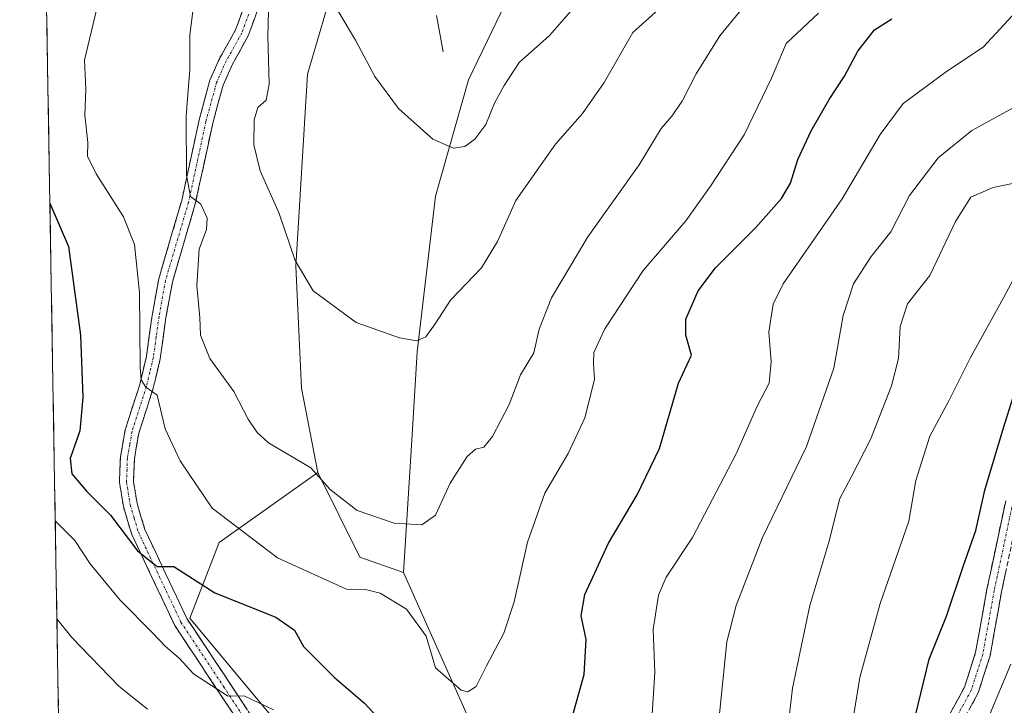
# Model space of a CAD drawing. Units: metres. Extents: x 617878 to 621336, y 4717867 to 4720240.
# Drawn here: x 617896 to 618096, y 4718652 to 4718791 of the extents above; entities that cross this region are included whole.
import ezdxf

# ---------------------------------------------------------------- set-up
doc = ezdxf.new("R2010")
doc.units = ezdxf.units.M
doc.header["$MEASUREMENT"] = 0
doc.linetypes.add('TRAZO_Y_PUNTO', pattern=[1, 0.5, -0.25, 0, -0.25])
doc.linetypes.add('TRAZOSX2', pattern=[1.5, 1, -0.5])
for name, color, linetype, lineweight in [('Arbolado forestal CxS', 92, 'Continuous', 0), ('Camino', 19, 'TRAZOSX2', 0), ('Camino Cxs', 19, 'Continuous', 0), ('Camino eje', 19, 'TRAZO_Y_PUNTO', 0), ('Corriente natural lineal', 142, 'Continuous', 13), ('Cultivos herbáceos CxS', 92, 'Continuous', 0), ('Curva de nivel maestra', 36, 'Continuous', 30), ('Curva de nivel normal', 36, 'Continuous', 0), ('Matorral CxS', 135, 'Continuous', 0), ('Municipio CxS', 142, 'Continuous', 0)]:
    doc.layers.add(name, color=color, linetype=linetype, lineweight=lineweight)

# ---------------------------------------------------------------- blocks, each defined once
blk = doc.blocks.new('*U179')
at = {"layer": 'Curva de nivel normal', "color": 36, "linetype": 'Continuous', "lineweight": 0}
blk.add_polyline3d([(617946.9, 4718792.58, 735), (617946.77, 4718787.43, 735), (617947.09, 4718777.7, 735), (617946.43, 4718774.42, 735), (617944.73, 4718772.98, 735), (617943.99, 4718770.42, 735), (617943.98, 4718765.4, 735), (617945.25, 4718760.11, 735), (617949.06, 4718751.44, 735), (617952.34, 4718741.93, 735), (617956.01, 4718735.79, 735), (617964.72, 4718729.36, 735), (617973.46, 4718726.22, 735), (617977, 4718725.66, 735), (617978.79, 4718726.47, 735), (617980.72, 4718729.12, 735), (617983.8, 4718733.89, 735), (617990.13, 4718740.47, 735), (617993.37, 4718745.76, 735), (617997.08, 4718754.09, 735), (618005.1, 4718765.51, 735), (618010.6, 4718771.73, 735), (618014.98, 4718778.03, 735), (618020.77, 4718788.13, 735), (618028.65, 4718795.26, 735)], dxfattribs=at)
blk = doc.blocks.new('*U187')
at = {"layer": 'Curva de nivel normal', "color": 36, "linetype": 'Continuous', "lineweight": 0}
blk.add_polyline3d([(618058.4, 4718792.09, 745), (618051.89, 4718785.92, 745), (618048.89, 4718778.87, 745), (618043.34, 4718767.43, 745), (618036.54, 4718757.03, 745), (618031.55, 4718749.94, 745), (618022.91, 4718739.92, 745), (618015.13, 4718728.09, 745), (618012.89, 4718723.26, 745), (618012.83, 4718721.06, 745), (618013.01, 4718717.83, 745), (618011.05, 4718710.06, 745), (618007.66, 4718702.81, 745), (618002.97, 4718694.78, 745), (617999.44, 4718684.8, 745), (617996.75, 4718672.7, 745), (617994.6, 4718666.38, 745), (617991.1, 4718659.75, 745), (617989.01, 4718655.52, 745), (617987.31, 4718654.5, 745), (617985.95, 4718654.82, 745), (617980.8, 4718659.33, 745), (617978.9, 4718665.78, 745), (617974.89, 4718671.24, 745), (617969.53, 4718674.5, 745), (617966.57, 4718675.25, 745), (617962.76, 4718675.31, 745), (617958.43, 4718677.22, 745), (617948.73, 4718681.62, 745), (617935.48, 4718691.7, 745), (617929.01, 4718701.29, 745), (617925.98, 4718707.78, 745), (617924.36, 4718714.62, 745), (617922.04, 4718716.26, 745), (617921.12, 4718717.71, 745), (617920.92, 4718720.3, 745), (617920.74, 4718735.46, 745), (617919.75, 4718745.18, 745), (617917.55, 4718750.79, 745), (617911.96, 4718759.5, 745), (617910.24, 4718763.1, 745), (617910.27, 4718765.85, 745), (617909.66, 4718771.39, 745), (617909.9, 4718776.62, 745), (617909.61, 4718782.53, 745), (617912.4, 4718794.14, 745)], dxfattribs=at)
blk = doc.blocks.new('*U193')
at = {"layer": 'Curva de nivel normal', "color": 36, "linetype": 'Continuous', "lineweight": 0}
for points in [[(617903.7, 4718689.16, 755), (617907.67, 4718685.14, 755), (617910.78, 4718680.4, 755), (617916.84, 4718673.04, 755), (617923.5, 4718666.34, 755), (617925.98, 4718663.72, 755), (617928.86, 4718661.23, 755), (617931.74, 4718658.11, 755), (617935.37, 4718655.74, 755), (617938.6, 4718653.64, 755), (617942.1, 4718653.58, 755), (617947.97, 4718650.8, 755)], [(618024.54, 4718647.72, 755), (618025.23, 4718658.41, 755), (618024.89, 4718667.08, 755), (618025.98, 4718674.08, 755), (618027.56, 4718677.75, 755), (618032.86, 4718685.75, 755), (618041.76, 4718702.76, 755), (618046.01, 4718712.42, 755), (618048.45, 4718717.09, 755), (618048.86, 4718721.42, 755), (618048.32, 4718727.42, 755), (618049.26, 4718733.05, 755), (618051.27, 4718737.17, 755), (618063.2, 4718754.41, 755), (618070.9, 4718767.5, 755), (618075.6, 4718773.74, 755), (618084.07, 4718780.02, 755), (618091.89, 4718785.24, 755), (618100.9, 4718795.1, 755)]]:
    blk.add_polyline3d(points, dxfattribs=at)
blk = doc.blocks.new('*U195')
at = {"layer": 'Curva de nivel normal', "color": 36, "linetype": 'Continuous', "lineweight": 0}
for points in [[(617904.04, 4718669.24, 760), (617907.05, 4718665.51, 760), (617916.6, 4718655.64, 760), (617922.41, 4718650.97, 760)], [(618037.66, 4718643.41, 760), (618039.86, 4718664.61, 760), (618041.7, 4718671.99, 760), (618047.04, 4718685.77, 760), (618055.98, 4718704.19, 760), (618061.52, 4718720.08, 760), (618063.44, 4718730.8, 760), (618065.54, 4718737.18, 760), (618069.11, 4718742.76, 760), (618073.11, 4718747.76, 760), (618076.89, 4718755.12, 760), (618082.66, 4718762.76, 760), (618089.52, 4718768.26, 760), (618098.63, 4718773.29, 760)]]:
    blk.add_polyline3d(points, dxfattribs=at)
blk = doc.blocks.new('*U201')
at = {"layer": 'Curva de nivel normal', "color": 36, "linetype": 'Continuous', "lineweight": 0}
blk.add_polyline3d([(617961.08, 4718792.46, 730), (617964.57, 4718786.61, 730), (617968.48, 4718779.21, 730), (617973.31, 4718772.76, 730), (617980.26, 4718766.56, 730), (617984.44, 4718764.7, 730), (617986.72, 4718765.04, 730), (617988.78, 4718766.54, 730), (617990.96, 4718769.48, 730), (617992.77, 4718773.84, 730), (617994.69, 4718777.42, 730), (617997.71, 4718782.09, 730), (618003.92, 4718787.58, 730), (618008.19, 4718792.47, 730)], dxfattribs=at)
blk = doc.blocks.new('*U207')
at = {"layer": 'Curva de nivel normal', "color": 36, "linetype": 'Continuous', "lineweight": 0}
blk.add_polyline3d([(618100, 4718741.94, 770), (618095.9, 4718734.33, 770), (618089.17, 4718722.15, 770), (618084.82, 4718713.48, 770), (618080.98, 4718706.3, 770), (618078.15, 4718697.32, 770), (618076.76, 4718689.08, 770), (618070.9, 4718672.35, 770), (618066.79, 4718657.41, 770), (618063.76, 4718638.75, 770)], dxfattribs=at)
blk = doc.blocks.new('*U211')
at = {"layer": 'Curva de nivel normal', "color": 36, "linetype": 'Continuous', "lineweight": 0}
blk.add_polyline3d([(618093.22, 4718650.08, 780), (618097.41, 4718660.08, 780)], dxfattribs=at)
blk = doc.blocks.new('*U213')
at = {"layer": 'Curva de nivel normal', "color": 36, "linetype": 'Continuous', "lineweight": 0}
blk.add_polyline3d([(617932.07, 4718796.16, 740), (617930.95, 4718787.71, 740), (617931, 4718780.63, 740), (617930.25, 4718771.25, 740), (617930.31, 4718759.22, 740), (617931.11, 4718754.9, 740), (617933.24, 4718753.38, 740), (617934.51, 4718750.5, 740), (617934.36, 4718748.18, 740), (617932.87, 4718744.22, 740), (617932.4, 4718736.8, 740), (617933, 4718730.36, 740), (617933.12, 4718726.76, 740), (617935.04, 4718722.09, 740), (617939.92, 4718715.34, 740), (617942.82, 4718709.76, 740), (617944.65, 4718707.08, 740), (617946.9, 4718704.97, 740), (617955.5, 4718699.88, 740), (617959.42, 4718695.53, 740), (617964.9, 4718691.25, 740), (617972.39, 4718688.66, 740), (617978.04, 4718688.31, 740), (617980.81, 4718690.26, 740), (617983.78, 4718696.76, 740), (617987.22, 4718702.2, 740), (617988.89, 4718703.68, 740), (617990.56, 4718704.07, 740), (617992.34, 4718706.22, 740), (617995.68, 4718712.76, 740), (617998.01, 4718718.76, 740), (618000.72, 4718723.23, 740), (618001.81, 4718727.98, 740), (618004.31, 4718734.38, 740), (618011.67, 4718746.7, 740), (618022.07, 4718761.31, 740), (618026.56, 4718768.68, 740), (618028.72, 4718771.22, 740), (618030.77, 4718774.26, 740), (618033.59, 4718779.77, 740), (618038.44, 4718787.51, 740), (618042.39, 4718792.34, 740)], dxfattribs=at)
blk = doc.blocks.new('*U215')
at = {"layer": 'Curva de nivel maestra', "color": 36, "linetype": 'Continuous', "lineweight": 30}
blk.add_polyline3d([(618078.08, 4718649.64, 775), (618080.88, 4718661.11, 775), (618084.37, 4718669.78, 775), (618087.83, 4718680.08, 775), (618090.31, 4718687.19, 775), (618092.14, 4718695.37, 775), (618095.9, 4718708.03, 775), (618097.89, 4718714.22, 775)], dxfattribs=at)
blk = doc.blocks.new('*U216')
at = {"layer": 'Curva de nivel maestra', "color": 36, "linetype": 'Continuous', "lineweight": 30}
for points in [[(617902.61, 4718753.52, 750), (617906.38, 4718744.76, 750), (617908.84, 4718726.76, 750), (617909.26, 4718714.16, 750), (617908.66, 4718707.36, 750), (617906.75, 4718701.81, 750), (617907.08, 4718698.7, 750), (617910.09, 4718695.07, 750), (617914.89, 4718690.26, 750), (617920.38, 4718683.08, 750), (617924.38, 4718679.89, 750), (617927.71, 4718679.9, 750), (617936.07, 4718674.53, 750), (617948.42, 4718669.59, 750), (617952.18, 4718666.99, 750), (617953.99, 4718663.67, 750), (617960.33, 4718657.39, 750), (617966.46, 4718652.1, 750), (617972.32, 4718645.68, 750)], [(618006.83, 4718643.55, 750), (618010.91, 4718657.96, 750), (618011.34, 4718665.1, 750), (618010.3, 4718669.85, 750), (618011.03, 4718674.2, 750), (618015.86, 4718684.64, 750), (618021.68, 4718694.42, 750), (618026.2, 4718703.8, 750), (618030.06, 4718717.09, 750), (618032.7, 4718722.76, 750), (618031.54, 4718726.76, 750), (618031.5, 4718730.02, 750), (618034.02, 4718735.81, 750), (618037.52, 4718740.41, 750), (618045.73, 4718748.64, 750), (618050.89, 4718754.48, 750), (618052.77, 4718757.63, 750), (618054.24, 4718762.41, 750), (618056.93, 4718768.22, 750), (618060.57, 4718774.57, 750), (618063.66, 4718779.33, 750), (618066.4, 4718784.4, 750), (618069.76, 4718788.69, 750), (618073.26, 4718790.9, 750)]]:
    blk.add_polyline3d(points, dxfattribs=at)

msp = doc.modelspace()

# ---------------------------------------------------------------- linework, layer by layer
at = {"layer": 'Arbolado forestal CxS', "color": 92, "linetype": 'Continuous', "lineweight": 0}
for points in [[(618125.81, 4718940.17, 720.4), (618115.5, 4718921.86, 717.99), (618103.07, 4718916.12, 716.67), (618084.49, 4718918.31, 714.62), (618059.42, 4718922.68, 711.88), (618045.18, 4718914.94, 711.61), (618040.04, 4718903.88, 712.57), (618036.8, 4718892.91, 713.76), (618025.82, 4718859.95, 718.1), (618011.45, 4718830.62, 723.62), (617997.79, 4718800.06, 725.98), (617987.47, 4718778.56, 728.43), (617980.75, 4718754.94, 731.75), (617977.03, 4718723.41, 735.99), (617976.04, 4718706.57, 738.07), (617974.26, 4718678.69, 742.44)], [(618080.39, 4718472.23, 792.31), (618036.76, 4718517.06, 780.12), (618032.83, 4718560.06, 774.37), (618030.86, 4718589.02, 768.8), (618014.35, 4718607.9, 757.9), (617996.66, 4718619.7, 752.01), (617989.59, 4718644.48, 747.47), (617974.26, 4718678.69, 742.44), (617976.04, 4718706.57, 738.07), (617977.03, 4718723.41, 735.99), (617980.75, 4718754.94, 731.75), (617987.47, 4718778.56, 728.43), (617997.79, 4718800.06, 725.98)], [(617905.06, 4718609.05, 779.9), (617906.95, 4718606.95, 780.52), (617908.82, 4718604.88, 781.14), (617932.26, 4718583.27, 786.02), (617941.41, 4718578.68, 785.21), (617959.26, 4718578.36, 780.4), (617972.27, 4718588.02, 769.74), (617967.55, 4718604.54, 766.44), (617954.58, 4718641.11, 757.18), (617931, 4718669.42, 752.46), (617936.89, 4718684.76, 746.38), (617956.94, 4718698.92, 739.84)], [(617954.58, 4718641.11, 757.18), (617931, 4718669.42, 752.46), (617936.89, 4718684.76, 746.38), (617956.94, 4718698.92, 739.84), (617965.42, 4718681.8, 742.82), (617974.26, 4718678.69, 742.44), (617989.59, 4718644.48, 747.47)], [(617956.94, 4718698.92, 739.84), (617965.42, 4718681.8, 742.82), (617974.26, 4718678.69, 742.44)], [(617974.26, 4718678.69, 742.44), (617989.59, 4718644.48, 747.47), (617996.66, 4718619.7, 752.01), (618014.35, 4718607.9, 757.9), (618030.86, 4718589.02, 768.8), (618032.83, 4718560.06, 774.37), (618036.76, 4718517.06, 780.12)], [(617974.26, 4718678.69, 742.44), (617989.59, 4718644.48, 747.47), (617996.66, 4718619.7, 752.01), (618014.35, 4718607.9, 757.9), (618030.86, 4718589.02, 768.8), (618032.83, 4718560.06, 774.37), (618036.76, 4718517.06, 780.12)]]:
    msp.add_polyline3d(points, dxfattribs=at)
at = {"layer": 'Camino', "color": 19, "linetype": 'TRAZOSX2', "lineweight": 0}
for points in [[(617951.45, 4718630.82), (617949.55, 4718634.46), (617945.21, 4718641.8), (617927.92, 4718667.92), (617919.21, 4718686.37), (617917.51, 4718692.04), (617916.71, 4718696.94), (617916.91, 4718702.02), (617917.88, 4718707.61), (617920.82, 4718716.8), (617922.18, 4718722.5), (617923.34, 4718730.8), (617924.67, 4718738.22), (617929.34, 4718754.1), (617932.86, 4718770.44), (617935.05, 4718778.47), (617937.08, 4718783), (617940.24, 4718788.67), (617943.01, 4718796.32)], [(617945.57, 4718795.07), (617942.82, 4718787.49), (617939.62, 4718781.73), (617937.73, 4718777.51), (617935.62, 4718769.77), (617932.09, 4718753.4), (617927.43, 4718737.56), (617926.14, 4718730.35), (617924.96, 4718721.98), (617923.55, 4718716.03), (617920.64, 4718706.94), (617919.73, 4718701.72), (617919.56, 4718697.11), (617920.28, 4718692.68), (617921.86, 4718687.38), (617930.39, 4718669.31), (617947.61, 4718643.31)], [(618037.71, 4718530.14), (618040.57, 4718530.8), (618044.03, 4718534.76), (618042.84, 4718540.24), (618042.57, 4718548.53), (618041.24, 4718561.61), (618042.89, 4718574.24), (618047.69, 4718582.99), (618056.97, 4718589.54), (618069.48, 4718598.14), (618074.27, 4718604.44), (618076.77, 4718609.7), (618079.1, 4718621.06), (618079.89, 4718632.42), (618081.54, 4718641.9), (618082.45, 4718645.24), (618088.04, 4718655.45), (618090.28, 4718662.49), (618092.58, 4718675.32), (618096.37, 4718693.22)], [(618099.33, 4718692.69), (618095.52, 4718674.74), (618093.2, 4718661.77), (618090.81, 4718654.26), (618085.25, 4718644.12), (618084.47, 4718641.25), (618082.87, 4718632.05), (618082.07, 4718620.65), (618079.64, 4718608.74), (618076.85, 4718602.88), (618071.58, 4718595.95), (618058.69, 4718587.08), (618049.98, 4718580.94), (618045.79, 4718573.29), (618044.26, 4718561.57), (618045.57, 4718548.73), (618045.83, 4718540.61), (618047.29, 4718533.92), (618042.19, 4718528.09), (618038.59, 4718527.26)]]:
    msp.add_lwpolyline(points, dxfattribs=at)
at = {"layer": 'Camino Cxs', "color": 19, "linetype": 'Continuous', "lineweight": 0}
for points in [[(617940.27, 4718649.26, 756.05), (617937.8, 4718652.99, 755.27), (617935.33, 4718656.73, 754.56), (617932.86, 4718660.46, 753.81), (617930.39, 4718664.19, 752.86), (617927.92, 4718667.92, 752.91), (617926.18, 4718671.61, 751.72), (617924.44, 4718675.3, 751.25), (617922.69, 4718678.99, 750.51), (617920.95, 4718682.68, 749.61), (617919.21, 4718686.37, 749.49), (617918.36, 4718689.21, 748.74), (617917.51, 4718692.04, 748.23), (617916.71, 4718696.94, 747.3), (617916.81, 4718699.48, 746.89), (617916.91, 4718702.02, 746.56), (617917.4, 4718704.82, 746.38), (617917.88, 4718707.61, 746.37), (617919.35, 4718712.21, 746.02), (617920.82, 4718716.8, 745.13), (617921.5, 4718719.65, 744.53), (617922.18, 4718722.5, 744.15), (617922.76, 4718726.65, 743.78), (617923.34, 4718730.8, 743.41), (617924.01, 4718734.51, 743.02), (617924.67, 4718738.22, 742.68), (617925.84, 4718742.19, 741.72), (617927.01, 4718746.16, 741.05), (617928.17, 4718750.13, 741.04), (617929.34, 4718754.1, 740.92), (617930.22, 4718758.19, 740.18), (617931.1, 4718762.27, 739.35), (617931.98, 4718766.36, 738.7), (617932.86, 4718770.44, 738.34), (617933.96, 4718774.46, 738.03), (617935.05, 4718778.47, 737.74), (617937.08, 4718783, 736.51), (617938.66, 4718785.84, 736.49), (617940.24, 4718788.67, 736.15), (617941.63, 4718792.5, 735.29)], [(617944.2, 4718791.28, 735.26), (617942.82, 4718787.49, 735.69), (617941.22, 4718784.61, 736.15), (617939.62, 4718781.73, 736.29), (617937.73, 4718777.51, 736.63), (617936.68, 4718773.64, 737.18), (617935.62, 4718769.77, 737.93), (617934.74, 4718765.68, 738.48), (617933.86, 4718761.59, 738.94), (617932.97, 4718757.49, 739.34), (617932.09, 4718753.4, 739.84), (617930.93, 4718749.44, 740.35), (617929.76, 4718745.48, 740.54), (617928.6, 4718741.52, 740.88), (617927.43, 4718737.56, 741.5), (617926.79, 4718733.96, 742.02), (617926.14, 4718730.35, 742.71), (617925.55, 4718726.17, 743.3), (617924.96, 4718721.98, 743.77), (617924.26, 4718719.01, 744.12), (617923.55, 4718716.03, 744.44), (617922.1, 4718711.49, 745.17), (617920.64, 4718706.94, 745.94), (617920.19, 4718704.33, 746.21), (617919.73, 4718701.72, 746.55), (617919.56, 4718697.11, 747.25), (617920.28, 4718692.68, 747.9), (617921.07, 4718690.03, 748.24), (617921.86, 4718687.38, 748.49), (617923.99, 4718682.86, 749.33), (617926.13, 4718678.35, 750.06), (617928.26, 4718673.83, 750.71), (617930.39, 4718669.31, 752.02), (617932.85, 4718665.6, 752.43), (617935.31, 4718661.88, 753.46), (617937.77, 4718658.17, 754.05), (617940.23, 4718654.45, 754.95), (617942.69, 4718650.74, 755.48)], [(618084.31, 4718648.65, 777.56), (618086.17, 4718652.05, 777.77), (618088.04, 4718655.45, 777.79), (618089.16, 4718658.97, 777.8), (618090.28, 4718662.49, 777.99), (618091.05, 4718666.77, 777.81), (618091.81, 4718671.04, 777.7), (618092.58, 4718675.32, 777.61), (618093.53, 4718679.79, 777.62), (618094.48, 4718684.27, 777.52), (618095.42, 4718688.74, 776.97), (618096.37, 4718693.22, 776.7)], [(618096.47, 4718679.23, 778.12), (618095.52, 4718674.74, 778.13), (618094.75, 4718670.42, 778.19), (618093.97, 4718666.1, 778.33), (618093.2, 4718661.77, 778.55), (618092, 4718658.02, 778.62), (618090.81, 4718654.26, 778.5), (618088.95, 4718650.88, 778.44)]]:
    msp.add_polyline3d(points, dxfattribs=at)
at = {"layer": 'Camino eje', "color": 19, "linetype": 'TRAZO_Y_PUNTO', "lineweight": 0}
for points in [[(617942.91, 4718791.87), (617941.53, 4718788.08), (617939.93, 4718785.2), (617938.35, 4718782.37), (617936.39, 4718777.99), (617934.24, 4718770.11), (617930.72, 4718753.75), (617926.05, 4718737.89), (617924.74, 4718730.58), (617924.16, 4718726.43), (617923.57, 4718722.24), (617922.87, 4718719.27), (617922.19, 4718716.42), (617919.26, 4718707.28), (617918.81, 4718704.67), (617918.32, 4718701.87), (617918.24, 4718699.57), (617918.14, 4718697.03), (617918.9, 4718692.36), (617919.69, 4718689.71), (617920.54, 4718686.88), (617929.16, 4718668.62), (617937.8, 4718655.56), (617946.41, 4718642.56)], [(618097.85, 4718692.96), (618094.05, 4718675.03), (618091.74, 4718662.13), (618089.42, 4718654.86), (618083.85, 4718644.68), (618083.01, 4718641.57), (618081.38, 4718632.23), (618080.58, 4718620.86), (618078.2, 4718609.22), (618075.56, 4718603.66), (618070.53, 4718597.05), (618057.83, 4718588.31), (618048.83, 4718581.96), (618044.34, 4718573.76), (618042.75, 4718561.59), (618044.07, 4718548.63), (618044.34, 4718540.42), (618045.66, 4718534.34), (618041.38, 4718529.45), (618038.15, 4718528.7)]]:
    msp.add_lwpolyline(points, dxfattribs=at)
at = {"layer": 'Corriente natural lineal', "color": 142, "linetype": 'Continuous', "lineweight": 13}
msp.add_polyline3d([(617982.34, 4718784.24, 727.44), (617981.67, 4718787.93, 725.79), (617981.01, 4718791.62, 725.62)], dxfattribs=at)
at = {"layer": 'Cultivos herbáceos CxS', "color": 92, "linetype": 'Continuous', "lineweight": 0}
for points in [[(618125.81, 4718940.17, 720.4), (618115.5, 4718921.86, 717.99), (618103.07, 4718916.12, 716.67), (618084.49, 4718918.31, 714.62), (618059.42, 4718922.68, 711.88), (618045.18, 4718914.94, 711.61), (618040.04, 4718903.88, 712.57), (618036.8, 4718892.91, 713.76), (618025.82, 4718859.95, 718.1), (618011.45, 4718830.62, 723.62), (617997.79, 4718800.06, 725.98), (617987.47, 4718778.56, 728.43), (617980.75, 4718754.94, 731.75), (617977.03, 4718723.41, 735.99), (617976.04, 4718706.57, 738.07), (617974.26, 4718678.69, 742.44)], [(618011.42, 4718901.24, 713.49), (617996.09, 4718862.3, 718.27), (617984.29, 4718821.01, 722.46), (617979.58, 4718795.06, 725.73), (617960.71, 4718799.77, 729.7), (617954.81, 4718779.72, 731.35), (617952.45, 4718740.79, 734.84), (617953.63, 4718716.01, 737.69), (617956.94, 4718698.92, 739.84)], [(617997.79, 4718800.06, 725.98), (617987.47, 4718778.56, 728.43), (617980.75, 4718754.94, 731.75), (617977.03, 4718723.41, 735.99), (617976.04, 4718706.57, 738.07), (617974.26, 4718678.69, 742.44), (617974.26, 4718678.69, 742.44), (617965.42, 4718681.8, 742.82), (617956.94, 4718698.92, 739.84), (617953.63, 4718716.01, 737.69), (617952.45, 4718740.79, 734.84), (617954.81, 4718779.72, 731.35), (617960.71, 4718799.77, 729.7)], [(617956.94, 4718698.92, 739.84), (617965.42, 4718681.8, 742.82), (617974.26, 4718678.69, 742.44)]]:
    msp.add_polyline3d(points, dxfattribs=at)
at = {"layer": 'Curva de nivel normal', "color": 36, "linetype": 'Continuous', "lineweight": 0}
msp.add_polyline3d([(618051.35, 4718639.38, 765), (618053.17, 4718655.2, 765), (618056.65, 4718672.01, 765), (618060.49, 4718684.82, 765), (618062.76, 4718693.68, 765), (618065.06, 4718697.98, 765), (618068.93, 4718705.62, 765), (618073.19, 4718716.49, 765), (618074.62, 4718722.09, 765), (618075.01, 4718728.56, 765), (618076.48, 4718733.12, 765), (618081.02, 4718738.86, 765), (618086.18, 4718749.82, 765), (618089.32, 4718754.78, 765), (618093.86, 4718756.76, 765), (618103.32, 4718758.71, 765)], dxfattribs=at)
at = {"layer": 'Matorral CxS', "color": 135, "linetype": 'Continuous', "lineweight": 0}
for points in [[(617960.71, 4718799.77, 729.7), (617954.81, 4718779.72, 731.35), (617952.45, 4718740.79, 734.84), (617953.63, 4718716.01, 737.69), (617956.94, 4718698.92, 739.84), (617936.89, 4718684.76, 746.38), (617931, 4718669.42, 752.46), (617954.58, 4718641.11, 757.18), (617967.55, 4718604.54, 766.44), (617972.27, 4718588.02, 769.74), (617959.26, 4718578.36, 780.4), (617959.26, 4718578.36, 780.4), (617941.41, 4718578.68, 785.21), (617932.26, 4718583.27, 786.02), (617908.82, 4718604.88, 781.14), (617906.95, 4718606.95, 780.52), (617905.06, 4718609.05, 779.9), (617896.49, 4719114.35, 710.35)], [(617896.49, 4719114.35, 710.35), (617905.06, 4718609.05, 779.9)], [(618011.42, 4718901.24, 713.49), (617996.09, 4718862.3, 718.27), (617984.29, 4718821.01, 722.46), (617979.58, 4718795.06, 725.73), (617960.71, 4718799.77, 729.7), (617954.81, 4718779.72, 731.35), (617952.45, 4718740.79, 734.84), (617953.63, 4718716.01, 737.69), (617956.94, 4718698.92, 739.84)], [(617905.06, 4718609.05, 779.9), (617906.95, 4718606.95, 780.52), (617908.82, 4718604.88, 781.14), (617932.26, 4718583.27, 786.02), (617941.41, 4718578.68, 785.21), (617959.26, 4718578.36, 780.4), (617972.27, 4718588.02, 769.74), (617967.55, 4718604.54, 766.44), (617954.58, 4718641.11, 757.18), (617931, 4718669.42, 752.46), (617936.89, 4718684.76, 746.38), (617956.94, 4718698.92, 739.84)]]:
    msp.add_polyline3d(points, dxfattribs=at)
at = {"layer": 'Municipio CxS', "color": 142, "linetype": 'Continuous', "lineweight": 0}
msp.add_polyline3d([(617904.34, 4718651.72, 764.21), (617904.25, 4718656.72, 763.07), (617904.17, 4718661.71, 761.81), (617904.08, 4718666.71, 760.38), (617904, 4718671.71, 759.15), (617903.91, 4718676.7, 757.84), (617903.83, 4718681.7, 756.56), (617903.74, 4718686.69, 755.33), (617903.66, 4718691.69, 753.84), (617903.57, 4718696.69, 752.01), (617903.49, 4718701.68, 751.24), (617903.4, 4718706.68, 751.64), (617903.32, 4718711.68, 751.87), (617903.23, 4718716.67, 751.89), (617903.15, 4718721.67, 751.92), (617903.07, 4718726.67, 751.86), (617902.98, 4718731.66, 751.78), (617902.9, 4718736.66, 751.78), (617902.81, 4718741.65, 751.79), (617902.73, 4718746.65, 751.16), (617902.64, 4718751.65, 750.1), (617902.56, 4718756.64, 749.39), (617902.47, 4718761.64, 747.97), (617902.39, 4718766.64, 747.21), (617902.3, 4718771.63, 746.9), (617902.22, 4718776.63, 746.8), (617902.13, 4718781.63, 746.85), (617902.05, 4718786.62, 747.17), (617901.96, 4718791.62, 747.71)], dxfattribs=at)

# ---------------------------------------------------------------- block references
at = {"layer": 'Curva de nivel maestra', "color": 36, "linetype": 'Continuous', "lineweight": 30}
for name in ['*U215', '*U216']:
    msp.add_blockref(name, (0, 0), dxfattribs=at)
at = {"layer": 'Curva de nivel normal', "color": 36, "linetype": 'Continuous', "lineweight": 0}
for name in ['*U207', '*U211', '*U187', '*U193', '*U195', '*U179', '*U201', '*U213']:
    msp.add_blockref(name, (0, 0), dxfattribs=at)

doc.saveas('drawing.dxf')
